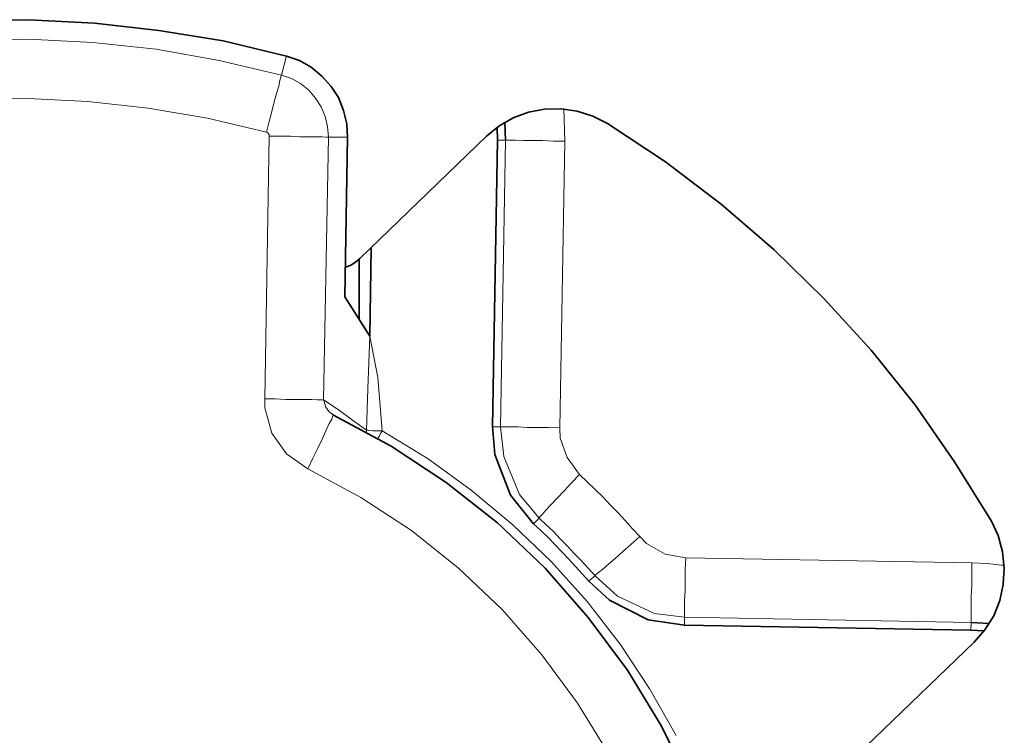
# Model space of a CAD drawing. Extents: x 10 to 574, y -644 to -198.
# Drawn here: x 313 to 315, y -466 to -465 of the extents above; entities that cross this region are included whole.
import ezdxf

# ---------------------------------------------------------------- set-up
doc = ezdxf.new("R2010")
doc.units = 0
doc.header["$MEASUREMENT"] = 0
doc.layers.add('Layer 1', color=7, linetype='Continuous', lineweight=0)

msp = doc.modelspace()

# ---------------------------------------------------------------- linework, layer by layer
at = {"layer": 'Layer 1', "color": 18, "lineweight": 35, "true_color": 0x010101}
for points, knots in [([(312.4544, -465.2306), (312.4544, -465.2306), (312.5694, -465.2076), (312.5694, -465.2076), (312.5694, -465.2076), (312.6844, -465.1926), (312.6844, -465.1926), (312.6844, -465.1926), (312.8004, -465.1836), (312.8004, -465.1836), (312.8004, -465.1836), (312.9164, -465.1816), (312.9164, -465.1816), (312.9164, -465.1816), (313.0334, -465.1876), (313.0334, -465.1876), (313.0334, -465.1876), (313.1484, -465.2006), (313.1484, -465.2006), (313.1484, -465.2006), (313.2634, -465.2196), (313.2634, -465.2196), (313.2634, -465.2196), (313.3764, -465.2466), (313.3764, -465.2466)], [0, 0, 0, 0, 1, 1, 1, 2, 2, 2, 3, 3, 3, 4, 4, 4, 5, 5, 5, 6, 6, 6, 7, 7, 7, 8, 8, 8, 8]), ([(313.3764, -465.2466), (313.3764, -465.2466), (313.3994, -465.2546), (313.3994, -465.2546), (313.3994, -465.2546), (313.4204, -465.2666), (313.4204, -465.2666), (313.4204, -465.2666), (313.4394, -465.2826), (313.4394, -465.2826), (313.4394, -465.2826), (313.4564, -465.3006), (313.4564, -465.3006), (313.4564, -465.3006), (313.4694, -465.3206), (313.4694, -465.3206), (313.4694, -465.3206), (313.4784, -465.3436), (313.4784, -465.3436), (313.4784, -465.3436), (313.4844, -465.3676), (313.4844, -465.3676), (313.4844, -465.3676), (313.4854, -465.3916), (313.4854, -465.3916)], [0, 0, 0, 0, 1, 1, 1, 2, 2, 2, 3, 3, 3, 4, 4, 4, 5, 5, 5, 6, 6, 6, 7, 7, 7, 8, 8, 8, 8]), ([(313.7334, -465.3896), (313.7334, -465.3896), (313.7554, -465.3716), (313.7554, -465.3716), (313.7554, -465.3716), (313.7814, -465.3566), (313.7814, -465.3566), (313.7814, -465.3566), (313.8084, -465.3466), (313.8084, -465.3466), (313.8084, -465.3466), (313.8374, -465.3416), (313.8374, -465.3416), (313.8374, -465.3416), (313.8664, -465.3406), (313.8664, -465.3406), (313.8664, -465.3406), (313.8954, -465.3446), (313.8954, -465.3446), (313.8954, -465.3446), (313.9234, -465.3536), (313.9234, -465.3536), (313.9234, -465.3536), (313.9494, -465.3666), (313.9494, -465.3666)], [0, 0, 0, 0, 1, 1, 1, 2, 2, 2, 3, 3, 3, 4, 4, 4, 5, 5, 5, 6, 6, 6, 7, 7, 7, 8, 8, 8, 8]), ([(313.9494, -465.3666), (313.9494, -465.3666), (314.0534, -465.4356), (314.0534, -465.4356), (314.0534, -465.4356), (314.1524, -465.5106), (314.1524, -465.5106), (314.1524, -465.5106), (314.2474, -465.5926), (314.2474, -465.5926), (314.2474, -465.5926), (314.3364, -465.6796), (314.3364, -465.6796), (314.3364, -465.6796), (314.4204, -465.7716), (314.4204, -465.7716), (314.4204, -465.7716), (314.4984, -465.8686), (314.4984, -465.8686), (314.4984, -465.8686), (314.5694, -465.9706), (314.5694, -465.9706), (314.5694, -465.9706), (314.6354, -466.0766), (314.6354, -466.0766)], [0, 0, 0, 0, 1, 1, 1, 2, 2, 2, 3, 3, 3, 4, 4, 4, 5, 5, 5, 6, 6, 6, 7, 7, 7, 8, 8, 8, 8]), ([(313.4814, -465.6236), (313.4814, -465.6236), (313.4824, -465.6236), (313.4824, -465.6236), (313.4824, -465.6236), (313.4914, -465.6196), (313.4914, -465.6196), (313.4914, -465.6196), (313.4994, -465.6146), (313.4994, -465.6146), (313.4994, -465.6146), (313.5074, -465.6076), (313.5074, -465.6076)], [0, 0, 0, 0, 1, 1, 1, 2, 2, 2, 3, 3, 3, 4, 4, 4, 4]), ([(314.0974, -466.5476), (314.0974, -466.5476), (314.0464, -466.4426), (314.0464, -466.4426), (314.0464, -466.4426), (313.9854, -466.3426), (313.9854, -466.3426), (313.9854, -466.3426), (313.9154, -466.2486), (313.9154, -466.2486), (313.9154, -466.2486), (313.8384, -466.1606), (313.8384, -466.1606), (313.8384, -466.1606), (313.7534, -466.0796), (313.7534, -466.0796), (313.7534, -466.0796), (313.6614, -466.0076), (313.6614, -466.0076), (313.6614, -466.0076), (313.5634, -465.9426), (313.5634, -465.9426), (313.5634, -465.9426), (313.4604, -465.8876), (313.4604, -465.8876)], [0, 0, 0, 0, 1, 1, 1, 2, 2, 2, 3, 3, 3, 4, 4, 4, 5, 5, 5, 6, 6, 6, 7, 7, 7, 8, 8, 8, 8]), ([(313.7444, -465.9076), (313.7444, -465.9076), (313.7484, -465.9576), (313.7484, -465.9576), (313.7484, -465.9576), (313.7764, -466.0306), (313.7764, -466.0306), (313.7764, -466.0306), (313.8174, -466.0816), (313.8174, -466.0816)], [0, 0, 0, 0, 1, 1, 1, 2, 2, 2, 3, 3, 3, 3]), ([(313.8174, -466.0816), (313.8174, -466.0816), (313.8304, -466.0936), (313.8304, -466.0936), (313.8304, -466.0936), (313.8434, -466.1056), (313.8434, -466.1056), (313.8434, -466.1056), (313.8554, -466.1186), (313.8554, -466.1186), (313.8554, -466.1186), (313.8684, -466.1316), (313.8684, -466.1316), (313.8684, -466.1316), (313.8804, -466.1446), (313.8804, -466.1446), (313.8804, -466.1446), (313.8924, -466.1576), (313.8924, -466.1576), (313.8924, -466.1576), (313.9044, -466.1706), (313.9044, -466.1706), (313.9044, -466.1706), (313.9164, -466.1836), (313.9164, -466.1836)], [0, 0, 0, 0, 1, 1, 1, 2, 2, 2, 3, 3, 3, 4, 4, 4, 5, 5, 5, 6, 6, 6, 7, 7, 7, 8, 8, 8, 8]), ([(314.6354, -466.0766), (314.6354, -466.0766), (314.6474, -466.1026), (314.6474, -466.1026), (314.6474, -466.1026), (314.6554, -466.1316), (314.6554, -466.1316), (314.6554, -466.1316), (314.6584, -466.1606), (314.6584, -466.1606), (314.6584, -466.1606), (314.6564, -466.1896), (314.6564, -466.1896), (314.6564, -466.1896), (314.6504, -466.2186), (314.6504, -466.2186), (314.6504, -466.2186), (314.6394, -466.2456), (314.6394, -466.2456), (314.6394, -466.2456), (314.6234, -466.2706), (314.6234, -466.2706), (314.6234, -466.2706), (314.6044, -466.2926), (314.6044, -466.2926)], [0, 0, 0, 0, 1, 1, 1, 2, 2, 2, 3, 3, 3, 4, 4, 4, 5, 5, 5, 6, 6, 6, 7, 7, 7, 8, 8, 8, 8]), ([(313.9164, -466.1836), (313.9164, -466.1836), (313.9534, -466.2176), (313.9534, -466.2176), (313.9534, -466.2176), (314.0224, -466.2526), (314.0224, -466.2526), (314.0224, -466.2526), (314.0874, -466.2626), (314.0874, -466.2626)], [0, 0, 0, 0, 1, 1, 1, 2, 2, 2, 3, 3, 3, 3]), ([(314.5994, -466.2576), (314.5994, -466.2576), (314.6204, -466.2586), (314.6204, -466.2586), (314.6204, -466.2586), (314.6314, -466.2596), (314.6314, -466.2596)], [0, 0, 0, 0, 1, 1, 1, 2, 2, 2, 2])]:
    msp.add_open_spline(points, degree=3, knots=knots, dxfattribs=at)
at = {"layer": 'Layer 1', "color": 8, "lineweight": 18, "true_color": 0x818181}
for points, knots in [([(313.3674, -465.2804), (313.3674, -465.2804), (313.2564, -465.2544), (313.2564, -465.2544), (313.2564, -465.2544), (313.1434, -465.2344), (313.1434, -465.2344), (313.1434, -465.2344), (313.0304, -465.2224), (313.0304, -465.2224), (313.0304, -465.2224), (312.9164, -465.2164), (312.9164, -465.2164), (312.9164, -465.2164), (312.8014, -465.2184), (312.8014, -465.2184), (312.8014, -465.2184), (312.6884, -465.2264), (312.6884, -465.2264), (312.6884, -465.2264), (312.5744, -465.2424), (312.5744, -465.2424), (312.5744, -465.2424), (312.4624, -465.2644), (312.4624, -465.2644)], [0, 0, 0, 0, 1, 1, 1, 2, 2, 2, 3, 3, 3, 4, 4, 4, 5, 5, 5, 6, 6, 6, 7, 7, 7, 8, 8, 8, 8]), ([(313.3404, -465.3824), (313.3404, -465.3824), (313.3454, -465.3634), (313.3454, -465.3634), (313.3454, -465.3634), (313.3504, -465.3454), (313.3504, -465.3454), (313.3504, -465.3454), (313.3544, -465.3284), (313.3544, -465.3284), (313.3544, -465.3284), (313.3584, -465.3134), (313.3584, -465.3134), (313.3584, -465.3134), (313.3624, -465.3004), (313.3624, -465.3004), (313.3624, -465.3004), (313.3644, -465.2904), (313.3644, -465.2904), (313.3644, -465.2904), (313.3664, -465.2834), (313.3664, -465.2834), (313.3664, -465.2834), (313.3674, -465.2804), (313.3674, -465.2804)], [0, 0, 0, 0, 1, 1, 1, 2, 2, 2, 3, 3, 3, 4, 4, 4, 5, 5, 5, 6, 6, 6, 7, 7, 7, 8, 8, 8, 8]), ([(313.4514, -465.3914), (313.4514, -465.3914), (313.4494, -465.3724), (313.4494, -465.3724), (313.4494, -465.3724), (313.4454, -465.3544), (313.4454, -465.3544), (313.4454, -465.3544), (313.4384, -465.3374), (313.4384, -465.3374), (313.4384, -465.3374), (313.4284, -465.3214), (313.4284, -465.3214), (313.4284, -465.3214), (313.4164, -465.3074), (313.4164, -465.3074), (313.4164, -465.3074), (313.4014, -465.2954), (313.4014, -465.2954), (313.4014, -465.2954), (313.3854, -465.2864), (313.3854, -465.2864), (313.3854, -465.2864), (313.3674, -465.2804), (313.3674, -465.2804)], [0, 0, 0, 0, 1, 1, 1, 2, 2, 2, 3, 3, 3, 4, 4, 4, 5, 5, 5, 6, 6, 6, 7, 7, 7, 8, 8, 8, 8]), ([(312.4864, -465.3674), (312.4864, -465.3674), (312.5924, -465.3464), (312.5924, -465.3464), (312.5924, -465.3464), (312.6994, -465.3314), (312.6994, -465.3314), (312.6994, -465.3314), (312.8064, -465.3234), (312.8064, -465.3234), (312.8064, -465.3234), (312.9144, -465.3224), (312.9144, -465.3224), (312.9144, -465.3224), (313.0214, -465.3274), (313.0214, -465.3274), (313.0214, -465.3274), (313.1294, -465.3394), (313.1294, -465.3394), (313.1294, -465.3394), (313.2354, -465.3574), (313.2354, -465.3574), (313.2354, -465.3574), (313.3404, -465.3824), (313.3404, -465.3824)], [0, 0, 0, 0, 1, 1, 1, 2, 2, 2, 3, 3, 3, 4, 4, 4, 5, 5, 5, 6, 6, 6, 7, 7, 7, 8, 8, 8, 8]), ([(313.3404, -465.3824), (313.3404, -465.3824), (313.3414, -465.3824), (313.3414, -465.3824), (313.3414, -465.3824), (313.3424, -465.3834), (313.3424, -465.3834), (313.3424, -465.3834), (313.3434, -465.3844), (313.3434, -465.3844), (313.3434, -465.3844), (313.3444, -465.3844), (313.3444, -465.3844), (313.3444, -465.3844), (313.3444, -465.3854), (313.3444, -465.3854), (313.3444, -465.3854), (313.3454, -465.3874), (313.3454, -465.3874), (313.3454, -465.3874), (313.3454, -465.3884), (313.3454, -465.3884), (313.3454, -465.3884), (313.3454, -465.3894), (313.3454, -465.3894)], [0, 0, 0, 0, 1, 1, 1, 2, 2, 2, 3, 3, 3, 4, 4, 4, 5, 5, 5, 6, 6, 6, 7, 7, 7, 8, 8, 8, 8]), ([(313.3454, -465.3894), (313.3454, -465.3894), (313.3644, -465.3894), (313.3644, -465.3894), (313.3644, -465.3894), (313.3834, -465.3894), (313.3834, -465.3894), (313.3834, -465.3894), (313.4004, -465.3904), (313.4004, -465.3904), (313.4004, -465.3904), (313.4164, -465.3904), (313.4164, -465.3904), (313.4164, -465.3904), (313.4294, -465.3904), (313.4294, -465.3904), (313.4294, -465.3904), (313.4404, -465.3904), (313.4404, -465.3904), (313.4404, -465.3904), (313.4474, -465.3914), (313.4474, -465.3914), (313.4474, -465.3914), (313.4514, -465.3914), (313.4514, -465.3914)], [0, 0, 0, 0, 1, 1, 1, 2, 2, 2, 3, 3, 3, 4, 4, 4, 5, 5, 5, 6, 6, 6, 7, 7, 7, 8, 8, 8, 8]), ([(313.8734, -465.3984), (313.8734, -465.3984), (313.8534, -465.3984), (313.8534, -465.3984), (313.8534, -465.3984), (313.8334, -465.3974), (313.8334, -465.3974), (313.8334, -465.3974), (313.8154, -465.3974), (313.8154, -465.3974), (313.8154, -465.3974), (313.7994, -465.3974), (313.7994, -465.3974), (313.7994, -465.3974), (313.7854, -465.3964), (313.7854, -465.3964), (313.7854, -465.3964), (313.7764, -465.3964), (313.7764, -465.3964), (313.7764, -465.3964), (313.7694, -465.3964), (313.7694, -465.3964), (313.7694, -465.3964), (313.7674, -465.3964), (313.7674, -465.3964)], [0, 0, 0, 0, 1, 1, 1, 2, 2, 2, 3, 3, 3, 4, 4, 4, 5, 5, 5, 6, 6, 6, 7, 7, 7, 8, 8, 8, 8]), ([(313.5254, -465.7464), (313.5254, -465.7464), (313.5214, -465.8404), (313.5214, -465.8404), (313.5214, -465.8404), (313.5194, -465.9144), (313.5194, -465.9144)], [0, 0, 0, 0, 1, 1, 1, 2, 2, 2, 2]), ([(313.5474, -465.9154), (313.5474, -465.9154), (313.5394, -465.8204), (313.5394, -465.8204), (313.5394, -465.8204), (313.5254, -465.7464), (313.5254, -465.7464)], [0, 0, 0, 0, 1, 1, 1, 2, 2, 2, 2]), ([(313.3374, -465.8584), (313.3374, -465.8584), (313.3374, -465.8744), (313.3374, -465.8744), (313.3374, -465.8744), (313.3504, -465.9194), (313.3504, -465.9194), (313.3504, -465.9194), (313.3764, -465.9564), (313.3764, -465.9564), (313.3764, -465.9564), (313.4144, -465.9834), (313.4144, -465.9834)], [0, 0, 0, 0, 1, 1, 1, 2, 2, 2, 3, 3, 3, 4, 4, 4, 4]), ([(313.3374, -465.8584), (313.3374, -465.8584), (313.3564, -465.8584), (313.3564, -465.8584), (313.3564, -465.8584), (313.3754, -465.8594), (313.3754, -465.8594), (313.3754, -465.8594), (313.3924, -465.8594), (313.3924, -465.8594), (313.3924, -465.8594), (313.4084, -465.8594), (313.4084, -465.8594), (313.4084, -465.8594), (313.4214, -465.8594), (313.4214, -465.8594), (313.4214, -465.8594), (313.4314, -465.8604), (313.4314, -465.8604), (313.4314, -465.8604), (313.4394, -465.8604), (313.4394, -465.8604), (313.4394, -465.8604), (313.4424, -465.8604), (313.4424, -465.8604)], [0, 0, 0, 0, 1, 1, 1, 2, 2, 2, 3, 3, 3, 4, 4, 4, 5, 5, 5, 6, 6, 6, 7, 7, 7, 8, 8, 8, 8]), ([(313.4574, -465.8854), (313.4574, -465.8854), (313.4524, -465.8814), (313.4524, -465.8814), (313.4524, -465.8814), (313.4464, -465.8734), (313.4464, -465.8734), (313.4464, -465.8734), (313.4434, -465.8634), (313.4434, -465.8634), (313.4434, -465.8634), (313.4424, -465.8604), (313.4424, -465.8604)], [0, 0, 0, 0, 1, 1, 1, 2, 2, 2, 3, 3, 3, 4, 4, 4, 4]), ([(313.5194, -465.9144), (313.5194, -465.9144), (313.4944, -465.8964), (313.4944, -465.8964), (313.4944, -465.8964), (313.4684, -465.8774), (313.4684, -465.8774), (313.4684, -465.8774), (313.4424, -465.8604), (313.4424, -465.8604)], [0, 0, 0, 0, 1, 1, 1, 2, 2, 2, 3, 3, 3, 3]), ([(313.4144, -465.9834), (313.4144, -465.9834), (313.4234, -465.9644), (313.4234, -465.9644), (313.4234, -465.9644), (313.4324, -465.9464), (313.4324, -465.9464), (313.4324, -465.9464), (313.4404, -465.9294), (313.4404, -465.9294), (313.4404, -465.9294), (313.4474, -465.9144), (313.4474, -465.9144), (313.4474, -465.9144), (313.4524, -465.9024), (313.4524, -465.9024), (313.4524, -465.9024), (313.4574, -465.8944), (313.4574, -465.8944), (313.4574, -465.8944), (313.4594, -465.8884), (313.4594, -465.8884), (313.4594, -465.8884), (313.4604, -465.8874), (313.4604, -465.8874)], [0, 0, 0, 0, 1, 1, 1, 2, 2, 2, 3, 3, 3, 4, 4, 4, 5, 5, 5, 6, 6, 6, 7, 7, 7, 8, 8, 8, 8]), ([(313.7584, -465.9084), (313.7584, -465.9084), (313.7584, -465.9084), (313.7584, -465.9084), (313.7584, -465.9084), (313.7644, -465.9614), (313.7644, -465.9614), (313.7644, -465.9614), (313.7924, -466.0294), (313.7924, -466.0294), (313.7924, -466.0294), (313.8274, -466.0714), (313.8274, -466.0714)], [0, 0, 0, 0, 1, 1, 1, 2, 2, 2, 3, 3, 3, 4, 4, 4, 4]), ([(313.7584, -465.9084), (313.7584, -465.9084), (313.7604, -465.9084), (313.7604, -465.9084), (313.7604, -465.9084), (313.7674, -465.9084), (313.7674, -465.9084), (313.7674, -465.9084), (313.7774, -465.9084), (313.7774, -465.9084), (313.7774, -465.9084), (313.7904, -465.9084), (313.7904, -465.9084), (313.7904, -465.9084), (313.8064, -465.9094), (313.8064, -465.9094), (313.8064, -465.9094), (313.8244, -465.9094), (313.8244, -465.9094), (313.8244, -465.9094), (313.8444, -465.9094), (313.8444, -465.9094), (313.8444, -465.9094), (313.8644, -465.9104), (313.8644, -465.9104)], [0, 0, 0, 0, 1, 1, 1, 2, 2, 2, 3, 3, 3, 4, 4, 4, 5, 5, 5, 6, 6, 6, 7, 7, 7, 8, 8, 8, 8]), ([(313.8994, -465.9934), (313.8994, -465.9934), (313.8774, -465.9634), (313.8774, -465.9634), (313.8774, -465.9634), (313.8654, -465.9284), (313.8654, -465.9284), (313.8654, -465.9284), (313.8644, -465.9104), (313.8644, -465.9104)], [0, 0, 0, 0, 1, 1, 1, 2, 2, 2, 3, 3, 3, 3]), ([(313.5194, -465.9144), (313.5194, -465.9144), (313.5224, -465.9144), (313.5224, -465.9144), (313.5224, -465.9144), (313.5304, -465.9154), (313.5304, -465.9154), (313.5304, -465.9154), (313.5384, -465.9154), (313.5384, -465.9154), (313.5384, -465.9154), (313.5474, -465.9154), (313.5474, -465.9154)], [0, 0, 0, 0, 1, 1, 1, 2, 2, 2, 3, 3, 3, 4, 4, 4, 4]), ([(313.5394, -465.9294), (313.5394, -465.9294), (313.5424, -465.9244), (313.5424, -465.9244), (313.5424, -465.9244), (313.5444, -465.9204), (313.5444, -465.9204), (313.5444, -465.9204), (313.5474, -465.9154), (313.5474, -465.9154)], [0, 0, 0, 0, 1, 1, 1, 2, 2, 2, 3, 3, 3, 3]), ([(314.0724, -466.4594), (314.0724, -466.4594), (314.0254, -466.3764), (314.0254, -466.3764), (314.0254, -466.3764), (313.9724, -466.2964), (313.9724, -466.2964), (313.9724, -466.2964), (313.9134, -466.2204), (313.9134, -466.2204), (313.9134, -466.2204), (313.8494, -466.1494), (313.8494, -466.1494), (313.8494, -466.1494), (313.7804, -466.0834), (313.7804, -466.0834), (313.7804, -466.0834), (313.7064, -466.0214), (313.7064, -466.0214), (313.7064, -466.0214), (313.6294, -465.9654), (313.6294, -465.9654), (313.6294, -465.9654), (313.5474, -465.9154), (313.5474, -465.9154)], [0, 0, 0, 0, 1, 1, 1, 2, 2, 2, 3, 3, 3, 4, 4, 4, 5, 5, 5, 6, 6, 6, 7, 7, 7, 8, 8, 8, 8]), ([(313.4144, -465.9834), (313.4144, -465.9834), (313.5094, -466.0344), (313.5094, -466.0344), (313.5094, -466.0344), (313.5994, -466.0934), (313.5994, -466.0934), (313.5994, -466.0934), (313.6834, -466.1604), (313.6834, -466.1604), (313.6834, -466.1604), (313.7614, -466.2344), (313.7614, -466.2344), (313.7614, -466.2344), (313.8324, -466.3154), (313.8324, -466.3154), (313.8324, -466.3154), (313.8964, -466.4014), (313.8964, -466.4014), (313.8964, -466.4014), (313.9524, -466.4934), (313.9524, -466.4934), (313.9524, -466.4934), (314.0004, -466.5904), (314.0004, -466.5904)], [0, 0, 0, 0, 1, 1, 1, 2, 2, 2, 3, 3, 3, 4, 4, 4, 5, 5, 5, 6, 6, 6, 7, 7, 7, 8, 8, 8, 8]), ([(313.8274, -466.0714), (313.8274, -466.0714), (313.8284, -466.0694), (313.8284, -466.0694), (313.8284, -466.0694), (313.8334, -466.0644), (313.8334, -466.0644), (313.8334, -466.0644), (313.8394, -466.0574), (313.8394, -466.0574), (313.8394, -466.0574), (313.8484, -466.0474), (313.8484, -466.0474), (313.8484, -466.0474), (313.8594, -466.0364), (313.8594, -466.0364), (313.8594, -466.0364), (313.8724, -466.0224), (313.8724, -466.0224), (313.8724, -466.0224), (313.8854, -466.0084), (313.8854, -466.0084), (313.8854, -466.0084), (313.8994, -465.9934), (313.8994, -465.9934)], [0, 0, 0, 0, 1, 1, 1, 2, 2, 2, 3, 3, 3, 4, 4, 4, 5, 5, 5, 6, 6, 6, 7, 7, 7, 8, 8, 8, 8]), ([(314.0074, -466.1044), (314.0074, -466.1044), (313.9944, -466.0904), (313.9944, -466.0904), (313.9944, -466.0904), (313.9814, -466.0754), (313.9814, -466.0754), (313.9814, -466.0754), (313.9684, -466.0614), (313.9684, -466.0614), (313.9684, -466.0614), (313.9544, -466.0474), (313.9544, -466.0474), (313.9544, -466.0474), (313.9414, -466.0334), (313.9414, -466.0334), (313.9414, -466.0334), (313.9274, -466.0204), (313.9274, -466.0204), (313.9274, -466.0204), (313.9134, -466.0064), (313.9134, -466.0064), (313.9134, -466.0064), (313.8994, -465.9934), (313.8994, -465.9934)], [0, 0, 0, 0, 1, 1, 1, 2, 2, 2, 3, 3, 3, 4, 4, 4, 5, 5, 5, 6, 6, 6, 7, 7, 7, 8, 8, 8, 8]), ([(313.8274, -466.0714), (313.8274, -466.0714), (313.8404, -466.0834), (313.8404, -466.0834), (313.8404, -466.0834), (313.8534, -466.0954), (313.8534, -466.0954), (313.8534, -466.0954), (313.8654, -466.1084), (313.8654, -466.1084), (313.8654, -466.1084), (313.8784, -466.1214), (313.8784, -466.1214), (313.8784, -466.1214), (313.8904, -466.1344), (313.8904, -466.1344), (313.8904, -466.1344), (313.9034, -466.1474), (313.9034, -466.1474), (313.9034, -466.1474), (313.9154, -466.1604), (313.9154, -466.1604), (313.9154, -466.1604), (313.9274, -466.1744), (313.9274, -466.1744)], [0, 0, 0, 0, 1, 1, 1, 2, 2, 2, 3, 3, 3, 4, 4, 4, 5, 5, 5, 6, 6, 6, 7, 7, 7, 8, 8, 8, 8]), ([(313.9274, -466.1744), (313.9274, -466.1744), (313.9284, -466.1724), (313.9284, -466.1724), (313.9284, -466.1724), (313.9334, -466.1684), (313.9334, -466.1684), (313.9334, -466.1684), (313.9414, -466.1624), (313.9414, -466.1624), (313.9414, -466.1624), (313.9514, -466.1534), (313.9514, -466.1534), (313.9514, -466.1534), (313.9634, -466.1434), (313.9634, -466.1434), (313.9634, -466.1434), (313.9764, -466.1314), (313.9764, -466.1314), (313.9764, -466.1314), (313.9914, -466.1184), (313.9914, -466.1184), (313.9914, -466.1184), (314.0074, -466.1044), (314.0074, -466.1044)], [0, 0, 0, 0, 1, 1, 1, 2, 2, 2, 3, 3, 3, 4, 4, 4, 5, 5, 5, 6, 6, 6, 7, 7, 7, 8, 8, 8, 8]), ([(314.0894, -466.1424), (314.0894, -466.1424), (314.0524, -466.1354), (314.0524, -466.1354), (314.0524, -466.1354), (314.0194, -466.1164), (314.0194, -466.1164), (314.0194, -466.1164), (314.0074, -466.1044), (314.0074, -466.1044)], [0, 0, 0, 0, 1, 1, 1, 2, 2, 2, 3, 3, 3, 3]), ([(314.0874, -466.2484), (314.0874, -466.2484), (314.0874, -466.2464), (314.0874, -466.2464), (314.0874, -466.2464), (314.0874, -466.2404), (314.0874, -466.2404), (314.0874, -466.2404), (314.0874, -466.2304), (314.0874, -466.2304), (314.0874, -466.2304), (314.0874, -466.2174), (314.0874, -466.2174), (314.0874, -466.2174), (314.0884, -466.2014), (314.0884, -466.2014), (314.0884, -466.2014), (314.0884, -466.1824), (314.0884, -466.1824), (314.0884, -466.1824), (314.0884, -466.1634), (314.0884, -466.1634), (314.0884, -466.1634), (314.0894, -466.1424), (314.0894, -466.1424)], [0, 0, 0, 0, 1, 1, 1, 2, 2, 2, 3, 3, 3, 4, 4, 4, 5, 5, 5, 6, 6, 6, 7, 7, 7, 8, 8, 8, 8]), ([(314.5994, -466.2574), (314.5994, -466.2574), (314.5994, -466.2554), (314.5994, -466.2554), (314.5994, -466.2554), (314.5994, -466.2494), (314.5994, -466.2494), (314.5994, -466.2494), (314.5994, -466.2394), (314.5994, -466.2394), (314.5994, -466.2394), (314.5994, -466.2264), (314.5994, -466.2264), (314.5994, -466.2264), (314.5994, -466.2104), (314.5994, -466.2104), (314.5994, -466.2104), (314.6004, -466.1914), (314.6004, -466.1914), (314.6004, -466.1914), (314.6004, -466.1724), (314.6004, -466.1724), (314.6004, -466.1724), (314.6004, -466.1514), (314.6004, -466.1514)], [0, 0, 0, 0, 1, 1, 1, 2, 2, 2, 3, 3, 3, 4, 4, 4, 5, 5, 5, 6, 6, 6, 7, 7, 7, 8, 8, 8, 8]), ([(314.6584, -466.1554), (314.6584, -466.1554), (314.6534, -466.1554), (314.6534, -466.1554), (314.6534, -466.1554), (314.6274, -466.1524), (314.6274, -466.1524), (314.6274, -466.1524), (314.6004, -466.1514), (314.6004, -466.1514)], [0, 0, 0, 0, 1, 1, 1, 2, 2, 2, 3, 3, 3, 3]), ([(313.9274, -466.1744), (313.9274, -466.1744), (313.9274, -466.1744), (313.9274, -466.1744), (313.9274, -466.1744), (313.9674, -466.2104), (313.9674, -466.2104), (313.9674, -466.2104), (314.0334, -466.2414), (314.0334, -466.2414), (314.0334, -466.2414), (314.0874, -466.2484), (314.0874, -466.2484)], [0, 0, 0, 0, 1, 1, 1, 2, 2, 2, 3, 3, 3, 4, 4, 4, 4])]:
    msp.add_open_spline(points, degree=3, knots=knots, dxfattribs=at)
for points in [[(313.3764, -465.2464), (313.3764, -465.2464), (313.3674, -465.2804), (313.3674, -465.2804)], [(313.8734, -465.3984), (313.8734, -465.3984), (313.8714, -465.3404), (313.8714, -465.3404)], [(313.3454, -465.3894), (313.3454, -465.3894), (313.3374, -465.8584), (313.3374, -465.8584)], [(313.4424, -465.8604), (313.4424, -465.8604), (313.4514, -465.3914), (313.4514, -465.3914)], [(313.4854, -465.3914), (313.4854, -465.3914), (313.4514, -465.3914), (313.4514, -465.3914)], [(313.7534, -465.3964), (313.7534, -465.3964), (313.7674, -465.3964), (313.7674, -465.3964)], [(313.7674, -465.3964), (313.7674, -465.3964), (313.7584, -465.9084), (313.7584, -465.9084)], [(313.8644, -465.9104), (313.8644, -465.9104), (313.8734, -465.3984), (313.8734, -465.3984)], [(313.7584, -465.9084), (313.7584, -465.9084), (313.7444, -465.9084), (313.7444, -465.9084)], [(313.5194, -465.9144), (313.5194, -465.9144), (313.5194, -465.9174), (313.5194, -465.9174)], [(313.8174, -466.0814), (313.8174, -466.0814), (313.8274, -466.0714), (313.8274, -466.0714)], [(314.6004, -466.1514), (314.6004, -466.1514), (314.0894, -466.1424), (314.0894, -466.1424)], [(313.9274, -466.1744), (313.9274, -466.1744), (313.9164, -466.1834), (313.9164, -466.1834)], [(314.0874, -466.2634), (314.0874, -466.2634), (314.0874, -466.2484), (314.0874, -466.2484)], [(314.0874, -466.2484), (314.0874, -466.2484), (314.5994, -466.2574), (314.5994, -466.2574)], [(314.5984, -466.2724), (314.5984, -466.2724), (314.5994, -466.2574), (314.5994, -466.2574)]]:
    msp.add_open_spline(points, degree=3, dxfattribs=at)
at = {"layer": 'Layer 1', "color": 18, "lineweight": 35, "true_color": 0x010101}
for points in [[(313.7664, -465.3646), (313.7664, -465.3646), (313.7674, -465.3966), (313.7674, -465.3966)], [(313.7524, -465.3736), (313.7524, -465.3736), (313.7534, -465.3966), (313.7534, -465.3966)], [(313.4854, -465.3916), (313.4854, -465.3916), (313.4804, -465.6766), (313.4804, -465.6766)], [(313.5074, -465.6076), (313.5074, -465.6076), (313.7334, -465.3896), (313.7334, -465.3896)], [(313.7534, -465.3966), (313.7534, -465.3966), (313.7444, -465.9076), (313.7444, -465.9076)], [(313.5254, -465.7466), (313.5254, -465.7466), (313.5274, -465.5886), (313.5274, -465.5886)], [(313.5064, -465.7176), (313.5064, -465.7176), (313.5064, -465.6086), (313.5064, -465.6086)], [(313.4804, -465.6766), (313.4804, -465.6766), (313.5254, -465.7466), (313.5254, -465.7466)], [(313.4604, -465.8876), (313.4604, -465.8876), (313.4574, -465.8846), (313.4574, -465.8846)], [(314.0874, -466.2626), (314.0874, -466.2626), (314.5984, -466.2716), (314.5984, -466.2716)], [(314.5984, -466.2716), (314.5984, -466.2716), (314.6214, -466.2726), (314.6214, -466.2726)], [(314.6044, -466.2926), (314.6044, -466.2926), (314.3784, -466.5106), (314.3784, -466.5106)]]:
    msp.add_open_spline(points, degree=3, dxfattribs=at)

doc.saveas('drawing.dxf')
